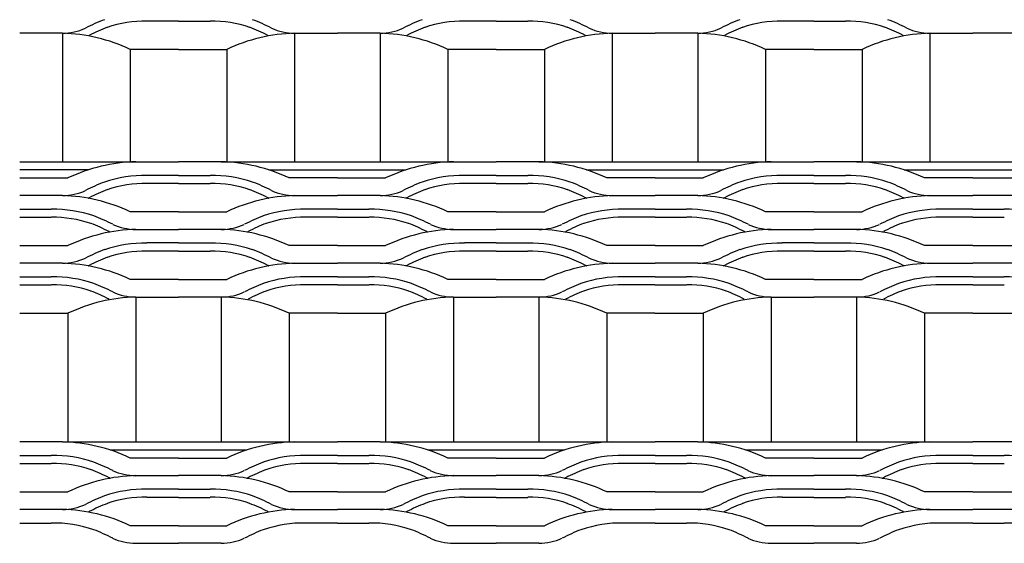
# Model space of a CAD drawing. Units: millimetres. Extents: x 2000 to 2517, y 1997 to 2596.
# Drawn here: x 2235 to 2381, y 1997 to 2074 of the extents above; entities that cross this region are included whole.
import ezdxf

# ---------------------------------------------------------------- set-up
doc = ezdxf.new("R2010")
doc.units = ezdxf.units.MM

msp = doc.modelspace()

# ---------------------------------------------------------------- linework, layer by layer
for p, q in [((2258.5, 2074.2), (2253.83, 2074.2)), ((2258.5, 2074.2), (2263.17, 2074.2)), ((2305.49, 2074.2), (2300.83, 2074.2)), ((2305.49, 2074.2), (2310.16, 2074.2)), ((2352.5, 2074.2), (2347.83, 2074.2)), ((2352.5, 2074.2), (2357.17, 2074.2)), ((2241.32, 2072.4), (2235, 2072.4)), ((2241.32, 2072.4), (2241.32, 2053.4)), ((2275.68, 2072.4), (2282, 2072.4)), ((2275.68, 2072.4), (2275.68, 2053.4)), ((2288.32, 2072.4), (2282, 2072.4)), ((2288.32, 2072.4), (2288.32, 2053.4)), ((2322.67, 2072.4), (2322.67, 2053.4)), ((2322.68, 2072.4), (2329, 2072.4)), ((2335.32, 2072.4), (2329, 2072.4)), ((2335.32, 2072.4), (2335.32, 2053.4)), ((2369.68, 2072.4), (2376, 2072.4)), ((2369.68, 2072.4), (2369.68, 2053.4)), ((2382.32, 2072.4), (2376, 2072.4)), ((2258.5, 2070.01), (2251.36, 2070.01)), ((2251.36, 2070.01), (2251.36, 2053.4)), ((2258.5, 2070.01), (2265.64, 2070.01)), ((2265.64, 2070.01), (2265.64, 2053.4)), ((2305.49, 2070.01), (2298.35, 2070.01)), ((2298.35, 2070.01), (2298.35, 2053.4)), ((2305.49, 2070.01), (2312.63, 2070.01)), ((2312.63, 2070.01), (2312.63, 2053.4)), ((2352.5, 2070.01), (2345.36, 2070.01)), ((2345.36, 2070.01), (2345.36, 2053.4)), ((2352.5, 2070.01), (2359.64, 2070.01)), ((2359.64, 2070.01), (2359.64, 2053.4)), ((2235, 2053.4), (2252.18, 2053.4)), ((2252.18, 2053.4), (2258.5, 2053.4)), ((2264.82, 2053.4), (2258.5, 2053.4)), ((2264.82, 2053.4), (2299.18, 2053.4)), ((2299.18, 2053.4), (2305.5, 2053.4)), ((2311.82, 2053.4), (2305.5, 2053.4)), ((2311.82, 2053.4), (2346.18, 2053.4)), ((2346.18, 2053.4), (2352.5, 2053.4)), ((2358.82, 2053.4), (2352.5, 2053.4)), ((2358.82, 2053.4), (2393.18, 2053.4)), ((2245.13, 2052.2), (2235, 2052.2)), ((2258.5, 2051.4), (2253.83, 2051.4)), ((2258.5, 2051.4), (2263.17, 2051.4)), ((2271.87, 2052.2), (2292.13, 2052.2)), ((2305.5, 2051.4), (2300.83, 2051.4)), ((2305.5, 2051.4), (2310.17, 2051.4)), ((2318.87, 2052.2), (2339.13, 2052.2)), ((2352.5, 2051.4), (2347.83, 2051.4)), ((2352.5, 2051.4), (2357.17, 2051.4)), ((2365.87, 2052.2), (2386.13, 2052.2)), ((2235, 2051.01), (2242.14, 2051.01)), ((2258.5, 2050.2), (2253.83, 2050.2)), ((2258.5, 2050.2), (2263.17, 2050.2)), ((2282, 2051.01), (2274.86, 2051.01)), ((2282, 2051.01), (2289.14, 2051.01)), ((2305.5, 2050.2), (2300.83, 2050.2)), ((2305.5, 2050.2), (2310.17, 2050.2)), ((2329, 2051.01), (2321.86, 2051.01)), ((2329, 2051.01), (2336.14, 2051.01)), ((2352.5, 2050.2), (2347.83, 2050.2)), ((2352.5, 2050.2), (2357.17, 2050.2)), ((2376, 2051.01), (2368.86, 2051.01)), ((2376, 2051.01), (2383.14, 2051.01)), ((2241.32, 2048.4), (2235, 2048.4)), ((2275.68, 2048.4), (2282, 2048.4)), ((2288.32, 2048.4), (2282, 2048.4)), ((2322.68, 2048.4), (2329, 2048.4)), ((2335.32, 2048.4), (2329, 2048.4)), ((2369.68, 2048.4), (2376, 2048.4)), ((2382.32, 2048.4), (2376, 2048.4)), ((2245.23, 2048.06), (2245.28, 2048.09)), ((2271.77, 2048.06), (2271.72, 2048.09)), ((2292.23, 2048.06), (2292.28, 2048.09)), ((2318.77, 2048.06), (2318.72, 2048.09)), ((2339.23, 2048.06), (2339.28, 2048.09)), ((2365.77, 2048.06), (2365.72, 2048.09)), ((2235, 2046.4), (2239.67, 2046.4)), ((2258.5, 2046.01), (2251.36, 2046.01)), ((2258.5, 2046.01), (2265.64, 2046.01)), ((2282, 2046.4), (2277.33, 2046.4)), ((2282, 2046.4), (2286.67, 2046.4)), ((2305.5, 2046.01), (2298.36, 2046.01)), ((2305.5, 2046.01), (2312.64, 2046.01)), ((2329, 2046.4), (2324.33, 2046.4)), ((2329, 2046.4), (2333.67, 2046.4)), ((2352.5, 2046.01), (2345.36, 2046.01)), ((2352.5, 2046.01), (2359.64, 2046.01)), ((2376, 2046.4), (2371.33, 2046.4)), ((2376, 2046.4), (2380.67, 2046.4)), ((2235, 2045.2), (2239.67, 2045.2)), ((2282, 2045.2), (2277.33, 2045.2)), ((2282, 2045.2), (2286.67, 2045.2)), ((2329, 2045.2), (2324.33, 2045.2)), ((2329, 2045.2), (2333.67, 2045.2)), ((2376, 2045.2), (2371.33, 2045.2)), ((2376, 2045.2), (2380.67, 2045.2)), ((2248.27, 2043.06), (2248.22, 2043.09)), ((2252.18, 2043.4), (2258.5, 2043.4)), ((2264.82, 2043.4), (2258.5, 2043.4)), ((2268.73, 2043.06), (2268.78, 2043.09)), ((2295.27, 2043.06), (2295.22, 2043.09)), ((2299.18, 2043.4), (2305.5, 2043.4)), ((2311.82, 2043.4), (2305.5, 2043.4)), ((2315.73, 2043.06), (2315.78, 2043.09)), ((2342.27, 2043.06), (2342.22, 2043.09)), ((2346.18, 2043.4), (2352.5, 2043.4)), ((2358.82, 2043.4), (2352.5, 2043.4)), ((2362.73, 2043.06), (2362.78, 2043.09)), ((2235, 2041.01), (2242.14, 2041.01)), ((2258.5, 2041.4), (2253.83, 2041.4)), ((2258.5, 2041.4), (2263.17, 2041.4)), ((2282, 2041.01), (2274.86, 2041.01)), ((2282, 2041.01), (2289.14, 2041.01)), ((2305.5, 2041.4), (2300.83, 2041.4)), ((2305.5, 2041.4), (2310.17, 2041.4)), ((2329, 2041.01), (2321.86, 2041.01)), ((2329, 2041.01), (2336.14, 2041.01)), ((2352.5, 2041.4), (2347.83, 2041.4)), ((2352.5, 2041.4), (2357.17, 2041.4)), ((2376, 2041.01), (2368.86, 2041.01)), ((2376, 2041.01), (2383.14, 2041.01)), ((2258.5, 2040.2), (2253.83, 2040.2)), ((2258.5, 2040.2), (2263.17, 2040.2)), ((2305.5, 2040.2), (2300.83, 2040.2)), ((2305.5, 2040.2), (2310.17, 2040.2)), ((2352.5, 2040.2), (2347.83, 2040.2)), ((2352.5, 2040.2), (2357.17, 2040.2)), ((2241.32, 2038.4), (2235, 2038.4)), ((2245.23, 2038.06), (2245.28, 2038.09)), ((2271.77, 2038.06), (2271.72, 2038.09)), ((2275.68, 2038.4), (2282, 2038.4)), ((2288.32, 2038.4), (2282, 2038.4)), ((2292.23, 2038.06), (2292.28, 2038.09)), ((2318.77, 2038.06), (2318.72, 2038.09)), ((2322.68, 2038.4), (2329, 2038.4)), ((2335.32, 2038.4), (2329, 2038.4)), ((2339.23, 2038.06), (2339.28, 2038.09)), ((2365.77, 2038.06), (2365.72, 2038.09)), ((2369.68, 2038.4), (2376, 2038.4)), ((2382.32, 2038.4), (2376, 2038.4)), ((2235, 2036.4), (2239.67, 2036.4)), ((2235, 2035.2), (2239.67, 2035.2)), ((2258.5, 2036.01), (2251.36, 2036.01)), ((2258.5, 2036.01), (2265.64, 2036.01)), ((2282, 2036.4), (2277.33, 2036.4)), ((2282, 2035.2), (2277.33, 2035.2)), ((2282, 2036.4), (2286.67, 2036.4)), ((2282, 2035.2), (2286.67, 2035.2)), ((2305.5, 2036.01), (2298.36, 2036.01)), ((2305.5, 2036.01), (2312.64, 2036.01)), ((2329, 2036.4), (2324.33, 2036.4)), ((2328.99, 2035.2), (2324.33, 2035.2)), ((2328.99, 2035.2), (2333.66, 2035.2)), ((2329, 2036.4), (2333.67, 2036.4)), ((2352.5, 2036.01), (2345.36, 2036.01)), ((2352.5, 2036.01), (2359.64, 2036.01)), ((2376, 2036.4), (2371.33, 2036.4)), ((2376, 2035.2), (2371.33, 2035.2)), ((2376, 2036.4), (2380.67, 2036.4)), ((2376, 2035.2), (2380.67, 2035.2)), ((2252.18, 2033.4), (2252.18, 2012.01)), ((2252.18, 2033.4), (2258.5, 2033.4)), ((2264.82, 2033.4), (2258.5, 2033.4)), ((2264.82, 2033.4), (2264.82, 2012.01)), ((2299.18, 2033.4), (2299.18, 2012.01)), ((2299.18, 2033.4), (2305.5, 2033.4)), ((2311.82, 2033.4), (2305.5, 2033.4)), ((2311.82, 2033.4), (2311.82, 2012.01)), ((2346.18, 2033.4), (2346.18, 2012.01)), ((2346.18, 2033.4), (2352.5, 2033.4)), ((2358.82, 2033.4), (2352.5, 2033.4)), ((2358.82, 2033.4), (2358.82, 2012.01)), ((2235, 2031.01), (2242.14, 2031.01)), ((2242.14, 2031.01), (2242.14, 2012.01)), ((2274.86, 2031.01), (2274.86, 2012.01)), ((2282, 2031.01), (2274.86, 2031.01)), ((2282, 2031.01), (2289.14, 2031.01)), ((2289.14, 2031.01), (2289.14, 2012.01)), ((2321.86, 2031.01), (2321.86, 2012.01)), ((2328.99, 2031.01), (2321.86, 2031.01)), ((2328.99, 2031.01), (2336.13, 2031.01)), ((2336.13, 2031.01), (2336.13, 2012.01)), ((2368.86, 2031.01), (2368.86, 2012.01)), ((2376, 2031.01), (2368.86, 2031.01)), ((2376, 2031.01), (2383.14, 2031.01)), ((2241.32, 2012.01), (2235, 2012.01)), ((2241.32, 2012.01), (2275.68, 2012.01)), ((2275.68, 2012.01), (2282, 2012.01)), ((2288.32, 2012.01), (2282, 2012.01)), ((2288.32, 2012.01), (2322.68, 2012.01)), ((2322.68, 2012.01), (2329, 2012.01)), ((2335.32, 2012.01), (2329, 2012.01)), ((2335.32, 2012.01), (2369.68, 2012.01)), ((2369.68, 2012.01), (2376, 2012.01)), ((2382.32, 2012.01), (2376, 2012.01)), ((2248.37, 2010.81), (2268.63, 2010.81)), ((2295.37, 2010.81), (2315.63, 2010.81)), ((2342.37, 2010.81), (2362.63, 2010.81)), ((2235, 2010), (2239.67, 2010)), ((2258.5, 2009.61), (2251.36, 2009.61)), ((2258.5, 2009.61), (2265.64, 2009.61)), ((2282, 2010), (2277.33, 2010)), ((2282, 2010), (2286.67, 2010)), ((2305.5, 2009.61), (2298.36, 2009.61)), ((2305.5, 2009.61), (2312.64, 2009.61)), ((2329, 2010), (2324.33, 2010)), ((2329, 2010), (2333.67, 2010)), ((2352.5, 2009.61), (2345.36, 2009.61)), ((2352.5, 2009.61), (2359.64, 2009.61)), ((2376, 2010), (2371.33, 2010)), ((2376, 2010), (2380.67, 2010)), ((2235, 2008.8), (2239.67, 2008.8)), ((2282, 2008.8), (2277.33, 2008.8)), ((2282, 2008.8), (2286.67, 2008.8)), ((2329, 2008.8), (2324.33, 2008.8)), ((2329, 2008.8), (2333.67, 2008.8)), ((2376, 2008.8), (2371.33, 2008.8)), ((2376, 2008.8), (2380.67, 2008.8)), ((2248.27, 2006.67), (2248.22, 2006.69)), ((2252.18, 2007.01), (2258.5, 2007.01)), ((2264.82, 2007.01), (2258.5, 2007.01)), ((2268.73, 2006.67), (2268.78, 2006.69)), ((2295.27, 2006.67), (2295.22, 2006.69)), ((2299.18, 2007.01), (2305.5, 2007.01)), ((2311.82, 2007.01), (2305.5, 2007.01)), ((2315.73, 2006.67), (2315.78, 2006.69)), ((2342.27, 2006.67), (2342.22, 2006.69)), ((2346.18, 2007.01), (2352.5, 2007.01)), ((2358.82, 2007.01), (2352.5, 2007.01)), ((2362.73, 2006.67), (2362.78, 2006.69)), ((2235, 2004.61), (2242.14, 2004.61)), ((2258.5, 2005), (2253.83, 2005)), ((2258.5, 2005), (2263.17, 2005)), ((2282, 2004.61), (2274.86, 2004.61)), ((2282, 2004.61), (2289.14, 2004.61)), ((2305.5, 2005), (2300.83, 2005)), ((2305.5, 2005), (2310.17, 2005)), ((2329, 2004.61), (2321.86, 2004.61)), ((2329, 2004.61), (2336.14, 2004.61)), ((2352.5, 2005), (2347.83, 2005)), ((2352.5, 2005), (2357.17, 2005)), ((2376, 2004.61), (2368.86, 2004.61)), ((2376, 2004.61), (2383.14, 2004.61)), ((2258.5, 2003.8), (2253.83, 2003.8)), ((2258.5, 2003.8), (2263.17, 2003.8)), ((2305.5, 2003.8), (2300.83, 2003.8)), ((2305.5, 2003.8), (2310.17, 2003.8)), ((2352.5, 2003.8), (2347.83, 2003.8)), ((2352.5, 2003.8), (2357.17, 2003.8)), ((2241.32, 2002.01), (2235, 2002.01)), ((2245.23, 2001.67), (2245.28, 2001.69)), ((2271.77, 2001.67), (2271.72, 2001.69)), ((2275.68, 2002.01), (2282, 2002.01)), ((2288.32, 2002.01), (2282, 2002.01)), ((2292.23, 2001.67), (2292.28, 2001.69)), ((2318.77, 2001.67), (2318.72, 2001.69)), ((2322.68, 2002.01), (2329, 2002.01)), ((2335.32, 2002.01), (2329, 2002.01)), ((2339.23, 2001.67), (2339.28, 2001.69)), ((2365.77, 2001.67), (2365.72, 2001.69)), ((2369.68, 2002.01), (2376, 2002.01)), ((2382.32, 2002.01), (2376, 2002.01)), ((2235, 2000), (2239.67, 2000)), ((2258.5, 1999.61), (2251.36, 1999.61)), ((2258.5, 1999.61), (2265.64, 1999.61)), ((2282, 2000), (2277.33, 2000)), ((2282, 2000), (2286.67, 2000)), ((2305.5, 1999.61), (2298.36, 1999.61)), ((2305.5, 1999.61), (2312.64, 1999.61)), ((2329, 2000), (2324.33, 2000)), ((2329, 2000), (2333.67, 2000)), ((2352.5, 1999.61), (2345.36, 1999.61)), ((2352.5, 1999.61), (2359.64, 1999.61)), ((2376, 2000), (2371.33, 2000)), ((2376, 2000), (2380.67, 2000)), ((2252.18, 1997.01), (2258.5, 1997.01)), ((2264.82, 1997.01), (2258.5, 1997.01)), ((2299.18, 1997.01), (2305.5, 1997.01)), ((2311.82, 1997.01), (2305.5, 1997.01)), ((2346.18, 1997.01), (2352.5, 1997.01)), ((2358.82, 1997.01), (2352.5, 1997.01))]:
    msp.add_line(p, q)
for centre, radius, start, end in [((2241.19, 2081.1), 8.7, 270.8443, 294.0464), ((2258.24, 2046.64), 29.76, 111.0542, 116.9785), ((2258.24, 2046.64), 28.56, 111.0542, 116.9785), ((2253.46, 2057.26), 16.94, 88.8364, 109.036), ((2263.54, 2057.26), 16.94, 70.964, 91.1636), ((2258.76, 2046.64), 28.56, 63.0215, 68.9458), ((2258.76, 2046.64), 29.76, 63.0215, 68.9458), ((2275.8, 2081.1), 8.7, 245.9536, 269.1557), ((2288.19, 2081.1), 8.7, 270.8443, 294.0464), ((2305.24, 2046.64), 29.76, 111.0542, 116.9785), ((2305.23, 2046.64), 28.56, 111.0542, 116.9785), ((2300.46, 2057.26), 16.94, 88.8364, 109.036), ((2310.53, 2057.26), 16.94, 70.964, 91.1636), ((2305.75, 2046.64), 28.56, 63.0215, 68.9458), ((2305.76, 2046.64), 29.76, 63.0215, 68.9458), ((2322.8, 2081.1), 8.7, 245.9536, 269.1557), ((2335.19, 2081.1), 8.7, 270.8443, 294.0464), ((2352.24, 2046.64), 29.76, 111.0542, 116.9785), ((2352.24, 2046.64), 28.56, 111.0542, 116.9785), ((2347.46, 2057.26), 16.94, 88.8364, 109.036), ((2357.54, 2057.26), 16.94, 70.964, 91.1636), ((2352.76, 2046.64), 28.56, 63.0215, 68.9458), ((2352.76, 2046.64), 29.76, 63.0215, 68.9458), ((2369.8, 2081.1), 8.7, 245.9536, 269.1557), ((2240.75, 2047.79), 24.62, 64.4797, 88.6725), ((2276.25, 2047.79), 24.62, 91.3275, 115.5203), ((2287.75, 2047.79), 24.62, 64.4797, 88.6725), ((2323.24, 2047.79), 24.62, 91.3275, 115.5203), ((2334.75, 2047.79), 24.62, 64.4797, 88.6725), ((2370.25, 2047.79), 24.62, 91.3275, 115.5203), ((2252.75, 2028.79), 24.62, 91.3275, 115.5203), ((2264.25, 2028.79), 24.62, 64.4797, 88.6725), ((2299.75, 2028.79), 24.62, 91.3275, 115.5203), ((2311.25, 2028.79), 24.62, 64.4797, 88.6725), ((2346.75, 2028.79), 24.62, 91.3275, 115.5203), ((2358.25, 2028.79), 24.62, 64.4797, 88.6725), ((2253.46, 2033.26), 18.13, 88.8364, 109.036), ((2263.54, 2033.26), 18.13, 70.964, 91.1636), ((2300.46, 2033.26), 18.13, 88.8364, 109.036), ((2310.54, 2033.26), 18.13, 70.964, 91.1636), ((2347.46, 2033.26), 18.13, 88.8364, 109.036), ((2357.54, 2033.26), 18.13, 70.964, 91.1636), ((2258.24, 2022.64), 29.76, 111.0542, 116.9785), ((2253.46, 2033.26), 16.94, 88.8364, 109.036), ((2263.54, 2033.26), 16.94, 70.964, 91.1636), ((2258.76, 2022.64), 29.76, 63.0215, 68.9458), ((2305.24, 2022.64), 29.76, 111.0542, 116.9785), ((2300.46, 2033.26), 16.94, 88.8364, 109.036), ((2310.54, 2033.26), 16.94, 70.964, 91.1636), ((2305.76, 2022.64), 29.76, 63.0215, 68.9458), ((2352.24, 2022.64), 29.76, 111.0542, 116.9785), ((2347.46, 2033.26), 16.94, 88.8364, 109.036), ((2357.54, 2033.26), 16.94, 70.964, 91.1636), ((2352.76, 2022.64), 29.76, 63.0215, 68.9458), ((2241.19, 2057.1), 8.7, 270.8443, 294.0464), ((2240.75, 2023.79), 24.62, 64.4797, 88.6725), ((2258.24, 2022.64), 28.56, 111.0542, 116.9785), ((2276.25, 2023.79), 24.62, 91.3275, 115.5203), ((2258.76, 2022.64), 28.56, 63.0215, 68.9458), ((2275.8, 2057.1), 8.7, 245.9536, 269.1557), ((2288.19, 2057.1), 8.7, 270.8443, 294.0464), ((2287.75, 2023.79), 24.62, 64.4797, 88.6725), ((2305.24, 2022.64), 28.56, 111.0542, 116.9785), ((2323.25, 2023.79), 24.62, 91.3275, 115.5203), ((2305.76, 2022.64), 28.56, 63.0215, 68.9458), ((2322.8, 2057.1), 8.7, 245.9536, 269.1557), ((2335.19, 2057.1), 8.7, 270.8443, 294.0464), ((2334.75, 2023.79), 24.62, 64.4797, 88.6725), ((2352.24, 2022.64), 28.56, 111.0542, 116.9785), ((2370.25, 2023.79), 24.62, 91.3275, 115.5203), ((2352.76, 2022.64), 28.56, 63.0215, 68.9458), ((2369.8, 2057.1), 8.7, 245.9536, 269.1557), ((2241.19, 2057.1), 9.89, 293.3844, 294.0464), ((2275.8, 2057.1), 9.89, 245.9536, 246.6156), ((2288.19, 2057.1), 9.89, 293.3844, 294.0464), ((2322.8, 2057.1), 9.89, 245.9536, 246.6156), ((2335.19, 2057.1), 9.89, 293.3844, 294.0464), ((2369.8, 2057.1), 9.89, 245.9536, 246.6156), ((2240.04, 2028.26), 18.13, 70.964, 91.1636), ((2235.26, 2017.64), 29.76, 63.0215, 68.9458), ((2281.74, 2017.64), 29.76, 111.0542, 116.9785), ((2276.96, 2028.26), 18.13, 88.8364, 109.036), ((2287.04, 2028.26), 18.13, 70.964, 91.1636), ((2282.26, 2017.64), 29.76, 63.0215, 68.9458), ((2328.74, 2017.64), 29.76, 111.0542, 116.9785), ((2323.96, 2028.26), 18.13, 88.8364, 109.036), ((2334.04, 2028.26), 18.13, 70.964, 91.1636), ((2329.26, 2017.64), 29.76, 63.0215, 68.9458), ((2375.74, 2017.64), 29.76, 111.0542, 116.9785), ((2370.96, 2028.26), 18.13, 88.8364, 109.036), ((2381.04, 2028.26), 18.13, 70.964, 91.1636), ((2240.04, 2028.26), 16.94, 70.964, 91.1636), ((2235.26, 2017.64), 28.56, 63.0215, 68.9458), ((2252.31, 2052.1), 8.7, 245.9536, 269.1557), ((2264.69, 2052.1), 8.7, 270.8443, 294.0464), ((2281.74, 2017.64), 28.56, 111.0542, 116.9785), ((2276.96, 2028.26), 16.94, 88.8364, 109.036), ((2287.04, 2028.26), 16.94, 70.964, 91.1636), ((2282.26, 2017.64), 28.56, 63.0215, 68.9458), ((2299.31, 2052.1), 8.7, 245.9536, 269.1557), ((2311.69, 2052.1), 8.7, 270.8443, 294.0464), ((2328.74, 2017.64), 28.56, 111.0542, 116.9785), ((2323.96, 2028.26), 16.94, 88.8364, 109.036), ((2334.04, 2028.26), 16.94, 70.964, 91.1636), ((2329.26, 2017.64), 28.56, 63.0215, 68.9458), ((2346.31, 2052.1), 8.7, 245.9536, 269.1557), ((2358.69, 2052.1), 8.7, 270.8443, 294.0464), ((2375.74, 2017.64), 28.56, 111.0542, 116.9785), ((2370.96, 2028.26), 16.94, 88.8364, 109.036), ((2252.75, 2018.79), 24.62, 91.3275, 115.5203), ((2252.31, 2052.1), 9.89, 245.9536, 246.6156), ((2264.25, 2018.79), 24.62, 64.4797, 88.6725), ((2264.69, 2052.1), 9.89, 293.3844, 294.0464), ((2299.75, 2018.79), 24.62, 91.3275, 115.5203), ((2299.31, 2052.1), 9.89, 245.9536, 246.6156), ((2311.25, 2018.79), 24.62, 64.4797, 88.6725), ((2311.69, 2052.1), 9.89, 293.3844, 294.0464), ((2346.75, 2018.79), 24.62, 91.3275, 115.5203), ((2346.31, 2052.1), 9.89, 245.9536, 246.6156), ((2358.25, 2018.79), 24.62, 64.4797, 88.6725), ((2358.69, 2052.1), 9.89, 293.3844, 294.0464), ((2253.46, 2023.26), 18.13, 88.8364, 109.036), ((2263.54, 2023.26), 18.13, 70.964, 91.1636), ((2300.46, 2023.26), 18.13, 88.8364, 109.036), ((2310.54, 2023.26), 18.13, 70.964, 91.1636), ((2347.46, 2023.26), 18.13, 88.8364, 109.036), ((2357.54, 2023.26), 18.13, 70.964, 91.1636), ((2258.24, 2012.64), 29.76, 111.0542, 116.9785), ((2253.46, 2023.26), 16.94, 88.8364, 109.036), ((2263.54, 2023.26), 16.94, 70.964, 91.1636), ((2258.76, 2012.64), 29.76, 63.0215, 68.9458), ((2305.24, 2012.64), 29.76, 111.0542, 116.9785), ((2300.46, 2023.26), 16.94, 88.8364, 109.036), ((2310.54, 2023.26), 16.94, 70.964, 91.1636), ((2305.76, 2012.64), 29.76, 63.0215, 68.9458), ((2352.24, 2012.64), 29.76, 111.0542, 116.9785), ((2347.46, 2023.26), 16.94, 88.8364, 109.036), ((2357.54, 2023.26), 16.94, 70.964, 91.1636), ((2352.76, 2012.64), 29.76, 63.0215, 68.9458), ((2241.19, 2047.1), 8.7, 270.8443, 294.0464), ((2240.75, 2013.79), 24.62, 64.4797, 88.6725), ((2241.19, 2047.1), 9.89, 293.3844, 294.0464), ((2258.24, 2012.64), 28.56, 111.0542, 116.9785), ((2276.25, 2013.79), 24.62, 91.3275, 115.5203), ((2258.76, 2012.64), 28.56, 63.0215, 68.9458), ((2275.8, 2047.1), 9.89, 245.9536, 246.6156), ((2275.8, 2047.1), 8.7, 245.9536, 269.1557), ((2288.19, 2047.1), 8.7, 270.8443, 294.0464), ((2287.75, 2013.79), 24.62, 64.4797, 88.6725), ((2288.19, 2047.1), 9.89, 293.3844, 294.0464), ((2305.24, 2012.64), 28.56, 111.0542, 116.9785), ((2323.25, 2013.79), 24.62, 91.3275, 115.5203), ((2305.76, 2012.64), 28.56, 63.0215, 68.9458), ((2322.8, 2047.1), 9.89, 245.9536, 246.6156), ((2322.8, 2047.1), 8.7, 245.9536, 269.1557), ((2335.19, 2047.1), 8.7, 270.8443, 294.0464), ((2334.75, 2013.79), 24.62, 64.4797, 88.6725), ((2335.19, 2047.1), 9.89, 293.3844, 294.0464), ((2352.24, 2012.64), 28.56, 111.0542, 116.9785), ((2370.25, 2013.79), 24.62, 91.3275, 115.5203), ((2352.76, 2012.64), 28.56, 63.0215, 68.9458), ((2369.8, 2047.1), 9.89, 245.9536, 246.6156), ((2369.8, 2047.1), 8.7, 245.9536, 269.1557), ((2240.04, 2018.26), 18.13, 70.964, 91.1636), ((2240.04, 2018.26), 16.94, 70.964, 91.1636), ((2235.26, 2007.64), 29.76, 63.0215, 68.9458), ((2281.74, 2007.64), 29.76, 111.0542, 116.9785), ((2276.96, 2018.26), 18.13, 88.8364, 109.036), ((2276.96, 2018.26), 16.94, 88.8364, 109.036), ((2287.04, 2018.26), 18.13, 70.964, 91.1636), ((2287.04, 2018.26), 16.94, 70.964, 91.1636), ((2282.26, 2007.64), 29.76, 63.0215, 68.9458), ((2328.74, 2007.64), 29.76, 111.0542, 116.9785), ((2323.96, 2018.26), 18.13, 88.8364, 109.036), ((2323.96, 2018.26), 16.94, 88.8364, 109.036), ((2334.04, 2018.26), 18.13, 70.964, 91.1636), ((2334.03, 2018.26), 16.94, 70.964, 91.1636), ((2329.26, 2007.64), 29.76, 63.0215, 68.9458), ((2375.74, 2007.64), 29.76, 111.0542, 116.9785), ((2370.96, 2018.26), 18.13, 88.8364, 109.036), ((2370.96, 2018.26), 16.94, 88.8364, 109.036), ((2381.04, 2018.26), 18.13, 70.964, 91.1636), ((2235.26, 2007.64), 28.56, 63.0215, 68.9458), ((2252.31, 2042.1), 8.7, 245.9536, 269.1557), ((2264.69, 2042.1), 8.7, 270.8443, 294.0464), ((2281.74, 2007.64), 28.56, 111.0542, 116.9785), ((2282.26, 2007.64), 28.56, 63.0215, 68.9458), ((2299.31, 2042.1), 8.7, 245.9536, 269.1557), ((2311.69, 2042.1), 8.7, 270.8443, 294.0464), ((2328.73, 2007.64), 28.56, 111.0542, 116.9785), ((2329.25, 2007.64), 28.56, 63.0215, 68.9458), ((2346.31, 2042.1), 8.7, 245.9536, 269.1557), ((2358.69, 2042.1), 8.7, 270.8443, 294.0464), ((2375.74, 2007.64), 28.56, 111.0542, 116.9785), ((2252.75, 2008.79), 24.62, 91.3275, 115.5203), ((2264.25, 2008.79), 24.62, 64.4797, 88.6725), ((2299.75, 2008.79), 24.62, 91.3275, 115.5203), ((2311.25, 2008.79), 24.62, 64.4797, 88.6725), ((2346.74, 2008.79), 24.62, 91.3275, 115.5203), ((2358.25, 2008.79), 24.62, 64.4797, 88.6725), ((2240.75, 1987.39), 24.62, 64.4797, 88.6725), ((2276.25, 1987.39), 24.62, 91.3275, 115.5203), ((2287.75, 1987.39), 24.62, 64.4797, 88.6725), ((2323.25, 1987.39), 24.62, 91.3275, 115.5203), ((2334.75, 1987.39), 24.62, 64.4797, 88.6725), ((2370.25, 1987.39), 24.62, 91.3275, 115.5203), ((2240.04, 1991.87), 18.13, 70.964, 91.1636), ((2235.26, 1981.24), 29.76, 63.0215, 68.9458), ((2281.74, 1981.24), 29.76, 111.0542, 116.9785), ((2276.96, 1991.87), 18.13, 88.8364, 109.036), ((2287.04, 1991.87), 18.13, 70.964, 91.1636), ((2282.26, 1981.24), 29.76, 63.0215, 68.9458), ((2328.74, 1981.24), 29.76, 111.0542, 116.9785), ((2323.96, 1991.87), 18.13, 88.8364, 109.036), ((2334.04, 1991.87), 18.13, 70.964, 91.1636), ((2329.26, 1981.24), 29.76, 63.0215, 68.9458), ((2375.74, 1981.24), 29.76, 111.0542, 116.9785), ((2370.96, 1991.87), 18.13, 88.8364, 109.036), ((2381.04, 1991.87), 18.13, 70.964, 91.1636), ((2240.04, 1991.87), 16.94, 70.964, 91.1636), ((2235.26, 1981.24), 28.56, 63.0215, 68.9458), ((2252.3, 2015.7), 8.7, 245.9536, 269.1557), ((2264.69, 2015.7), 8.7, 270.8443, 294.0464), ((2281.74, 1981.24), 28.56, 111.0542, 116.9785), ((2276.96, 1991.87), 16.94, 88.8364, 109.036), ((2287.04, 1991.87), 16.94, 70.964, 91.1636), ((2282.26, 1981.24), 28.56, 63.0215, 68.9458), ((2299.3, 2015.7), 8.7, 245.9536, 269.1557), ((2311.69, 2015.7), 8.7, 270.8443, 294.0464), ((2328.74, 1981.24), 28.56, 111.0542, 116.9785), ((2323.96, 1991.87), 16.94, 88.8364, 109.036), ((2334.04, 1991.87), 16.94, 70.964, 91.1636), ((2329.26, 1981.24), 28.56, 63.0215, 68.9458), ((2346.3, 2015.7), 8.7, 245.9536, 269.1557), ((2358.69, 2015.7), 8.7, 270.8443, 294.0464), ((2375.74, 1981.24), 28.56, 111.0542, 116.9785), ((2370.96, 1991.87), 16.94, 88.8364, 109.036), ((2252.75, 1982.39), 24.62, 91.3275, 115.5203), ((2252.3, 2015.7), 9.89, 245.9536, 246.6156), ((2264.25, 1982.39), 24.62, 64.4797, 88.6725), ((2264.69, 2015.7), 9.89, 293.3844, 294.0464), ((2299.75, 1982.39), 24.62, 91.3275, 115.5203), ((2299.3, 2015.7), 9.89, 245.9536, 246.6156), ((2311.25, 1982.39), 24.62, 64.4797, 88.6725), ((2311.69, 2015.7), 9.89, 293.3844, 294.0464), ((2346.75, 1982.39), 24.62, 91.3275, 115.5203), ((2346.3, 2015.7), 9.89, 245.9536, 246.6156), ((2358.25, 1982.39), 24.62, 64.4797, 88.6725), ((2358.69, 2015.7), 9.89, 293.3844, 294.0464), ((2253.46, 1986.87), 18.13, 88.8364, 109.036), ((2263.54, 1986.87), 18.13, 70.964, 91.1636), ((2300.46, 1986.87), 18.13, 88.8364, 109.036), ((2310.54, 1986.87), 18.13, 70.964, 91.1636), ((2347.46, 1986.87), 18.13, 88.8364, 109.036), ((2357.54, 1986.87), 18.13, 70.964, 91.1636), ((2258.24, 1976.24), 29.76, 111.0542, 116.9785), ((2253.46, 1986.87), 16.94, 88.8364, 109.036), ((2263.54, 1986.87), 16.94, 70.964, 91.1636), ((2258.76, 1976.24), 29.76, 63.0215, 68.9458), ((2305.24, 1976.24), 29.76, 111.0542, 116.9785), ((2300.46, 1986.87), 16.94, 88.8364, 109.036), ((2310.54, 1986.87), 16.94, 70.964, 91.1636), ((2305.76, 1976.24), 29.76, 63.0215, 68.9458), ((2352.24, 1976.24), 29.76, 111.0542, 116.9785), ((2347.46, 1986.87), 16.94, 88.8364, 109.036), ((2357.54, 1986.87), 16.94, 70.964, 91.1636), ((2352.76, 1976.24), 29.76, 63.0215, 68.9458), ((2241.19, 2010.7), 8.7, 270.8443, 294.0464), ((2240.75, 1977.39), 24.62, 64.4797, 88.6725), ((2241.19, 2010.7), 9.89, 293.3844, 294.0464), ((2258.24, 1976.24), 28.56, 111.0542, 116.9785), ((2276.25, 1977.39), 24.62, 91.3275, 115.5203), ((2258.76, 1976.24), 28.56, 63.0215, 68.9458), ((2275.8, 2010.7), 9.89, 245.9536, 246.6156), ((2275.8, 2010.7), 8.7, 245.9536, 269.1557), ((2288.19, 2010.7), 8.7, 270.8443, 294.0464), ((2287.75, 1977.39), 24.62, 64.4797, 88.6725), ((2288.19, 2010.7), 9.89, 293.3844, 294.0464), ((2305.24, 1976.24), 28.56, 111.0542, 116.9785), ((2323.25, 1977.39), 24.62, 91.3275, 115.5203), ((2305.76, 1976.24), 28.56, 63.0215, 68.9458), ((2322.8, 2010.7), 9.89, 245.9536, 246.6156), ((2322.8, 2010.7), 8.7, 245.9536, 269.1557), ((2335.19, 2010.7), 8.7, 270.8443, 294.0464), ((2334.75, 1977.39), 24.62, 64.4797, 88.6725), ((2335.19, 2010.7), 9.89, 293.3844, 294.0464), ((2352.24, 1976.24), 28.56, 111.0542, 116.9785), ((2370.25, 1977.39), 24.62, 91.3275, 115.5203), ((2352.76, 1976.24), 28.56, 63.0215, 68.9458), ((2369.8, 2010.7), 9.89, 245.9536, 246.6156), ((2369.8, 2010.7), 8.7, 245.9536, 269.1557), ((2240.04, 1981.87), 18.13, 70.964, 91.1636), ((2235.26, 1971.24), 29.76, 63.0215, 68.9458), ((2281.74, 1971.24), 29.76, 111.0542, 116.9785), ((2276.96, 1981.87), 18.13, 88.8364, 109.036), ((2287.04, 1981.87), 18.13, 70.964, 91.1636), ((2282.26, 1971.24), 29.76, 63.0215, 68.9458), ((2328.74, 1971.24), 29.76, 111.0542, 116.9785), ((2323.96, 1981.87), 18.13, 88.8364, 109.036), ((2334.04, 1981.87), 18.13, 70.964, 91.1636), ((2329.26, 1971.24), 29.76, 63.0215, 68.9458), ((2375.74, 1971.24), 29.76, 111.0542, 116.9785), ((2370.96, 1981.87), 18.13, 88.8364, 109.036), ((2381.04, 1981.87), 18.13, 70.964, 91.1636), ((2252.3, 2005.7), 8.7, 245.9536, 269.1557), ((2264.69, 2005.7), 8.7, 270.8443, 294.0464), ((2299.3, 2005.7), 8.7, 245.9536, 269.1557), ((2311.69, 2005.7), 8.7, 270.8443, 294.0464), ((2346.3, 2005.7), 8.7, 245.9536, 269.1557), ((2358.69, 2005.7), 8.7, 270.8443, 294.0464)]:
    msp.add_arc(centre, radius, start, end)

doc.saveas('drawing.dxf')
